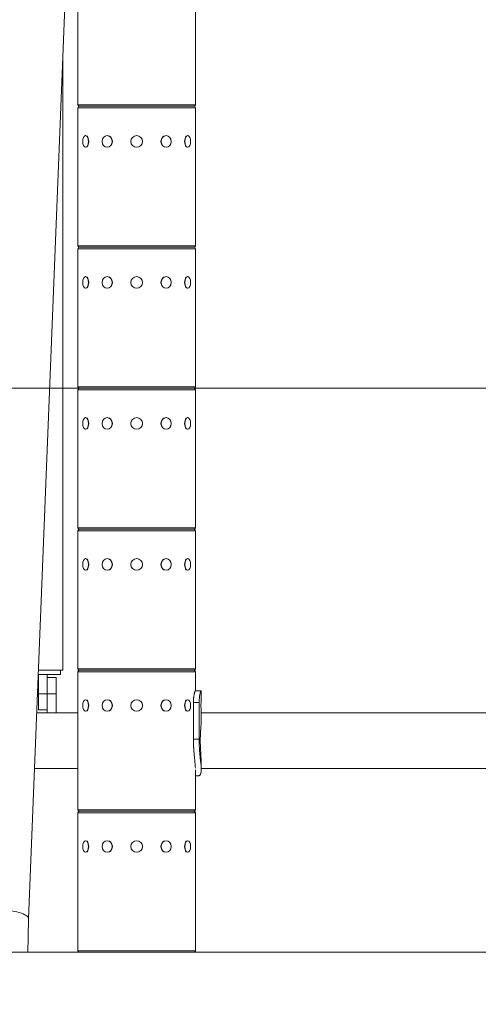
# Model space of a CAD drawing. Extents: x 0 to 25200, y -53460 to 17820.
# Drawn here: x 10206 to 10702, y -13940 to -12875 of the extents above; entities that cross this region are included whole.
import ezdxf
from ezdxf import colors
from ezdxf.entities.mleader import LeaderData, LeaderLine
from ezdxf.math import Vec2, Vec3

# ---------------------------------------------------------------- set-up
doc = ezdxf.new("R2010")
doc.units = 0
doc.header["$MEASUREMENT"] = 0
doc.header["$PDMODE"] = 1
doc.layers.get('0').update_dxf_attribs({"linetype": 'CONTINUOUS'})
doc.layers.get('DefPoints').update_dxf_attribs({"linetype": 'CONTINUOUS'})
for name, color, linetype, lineweight in [('FRAM3', 1, 'CONTINUOUS', 50), ('外形線', 7, 'CONTINUOUS', 18), ('寸法線', 3, 'CONTINUOUS', 18), ('文字引出', 4, 'CONTINUOUS', 18)]:
    doc.layers.add(name, color=color, linetype=linetype, lineweight=lineweight)
doc.styles.get("Standard").update_dxf_attribs({"font": 'TXT.SHX', "bigfont": 'bigfont.shx'})
doc.dimstyles.new('60ベース', dxfattribs={"dimscale": 60, "dimtxt": 3, "dimasz": 3, "dimexe": 0, "dimexo": 1, "dimgap": 1, "dimtad": 3, "dimdec": 1, "dimdsep": 46, "dimtxsty": 'Standard', "dimblk": 'DOTSMALL', "dimcen": 0, "dimclrd": 256, "dimclre": 256, "dimclrt": 7, "dimadec": 3, "dimazin": 2, "dimtfac": 1, "dimtdec": 1, "dimtix": 1, "dimtmove": 2, "dimatfit": 2, "dimldrblk": 'OPEN', "dimfxl": 0, "dimtolj": 1, "dimlwd": -1, "dimlwe": -1, "dimarcsym": 0})

# ---------------------------------------------------------------- blocks, each defined once
blk = doc.blocks.new('_DotSmall')
at = {"layer": 'FRAM3', "color": 0, "const_width": 0.5}
blk.add_lwpolyline([(-0.0625, 0, 1), (0.0625, 0, 1)], format="xyb", close=True, dxfattribs=at)
blk = doc.blocks.new('*D109')
at = {"layer": 'DefPoints', "color": 0}
for p in [(7711.7, -13273.8), (13673.1, -13883.4), (14173.1, -13883.4)]:
    blk.add_point(p, dxfattribs=at)
at = {"layer": '寸法線'}
for p, q in [((7771.7, -13273.8), (14173.1, -13273.8)), ((14173.1, -13273.8), (14173.1, -13883.4)), ((13733.1, -13883.4), (14173.1, -13883.4))]:
    blk.add_line(p, q, dxfattribs=at)
at = {"layer": '寸法線', "xscale": 180, "yscale": 180, "zscale": 180}
for p, rotation in [((14173.1, -13273.8), 90), ((14173.1, -13883.4), 270)]:
    blk.add_blockref('_DotSmall', p, dxfattribs=dict(at, rotation=rotation))
at = {"layer": '寸法線', "color": 7, "insert": (14023.1, -13578.6), "char_height": 180, "attachment_point": 5, "rotation": 90}
blk.add_mtext('\\A1;609', dxfattribs=at)
blk = doc.blocks.new('_OPEN')
at = {"color": 0, "linetype": 'ByBlock'}
for p, q in [((-1, 0.1667), (0, 0)), ((0, 0), (-1, -0.1667)), ((0, 0), (-1, 0))]:
    blk.add_line(p, q, dxfattribs=at)
blk = doc.blocks.new('*D110')
at = {"layer": 'DefPoints', "color": 0}
for p in [(7845.6, -12664.2), (13673.1, -13883.4), (14673.1, -13883.4)]:
    blk.add_point(p, dxfattribs=at)
at = {"layer": '寸法線'}
for p, q in [((7905.6, -12664.2), (14673.1, -12664.2)), ((14673.1, -12664.2), (14673.1, -13883.4)), ((13733.1, -13883.4), (14673.1, -13883.4))]:
    blk.add_line(p, q, dxfattribs=at)
at = {"layer": '寸法線', "xscale": 180, "yscale": 180, "zscale": 180}
for p, rotation in [((14673.1, -12664.2), 90), ((14673.1, -13883.4), 270)]:
    blk.add_blockref('_DotSmall', p, dxfattribs=dict(at, rotation=rotation))
at = {"layer": '寸法線', "color": 7, "insert": (14523.1, -13273.8), "char_height": 180, "attachment_point": 5, "rotation": 90}
blk.add_mtext('\\A1;1219', dxfattribs=at)
blk = doc.blocks.new('*D111')
at = {"layer": 'DefPoints', "color": 0}
for p in [(7796.6, -9946.7), (13673.1, -13883.4), (15367.4, -13883.4)]:
    blk.add_point(p, dxfattribs=at)
at = {"layer": '寸法線'}
for p, q in [((7856.6, -9946.7), (15367.4, -9946.7)), ((15367.4, -9946.7), (15367.4, -13883.4)), ((13733.1, -13883.4), (15367.4, -13883.4))]:
    blk.add_line(p, q, dxfattribs=at)
at = {"layer": '寸法線', "xscale": 180, "yscale": 180, "zscale": 180}
for p, rotation in [((15367.4, -9946.7), 90), ((15367.4, -13883.4), 270)]:
    blk.add_blockref('_DotSmall', p, dxfattribs=dict(at, rotation=rotation))
at = {"layer": '寸法線', "color": 7, "insert": (15217.4, -11915), "char_height": 180, "attachment_point": 5, "rotation": 90}
blk.add_mtext('\\A1;3936.7', dxfattribs=at)
blk = doc.blocks.new('*D126')
at = {"layer": 'DefPoints', "color": 0}
for p in [(13174.1, -8946.7), (4785.1, -13589.8), (13174.1, -13599.5)]:
    blk.add_point(p, dxfattribs=at)
at = {"layer": '寸法線'}
for p, q in [((4785.1, -13529.8), (4785.1, -8946.7)), ((4785.1, -8946.7), (13174.1, -8946.7)), ((13174.1, -13539.5), (13174.1, -8946.7))]:
    blk.add_line(p, q, dxfattribs=at)
at = {"layer": '寸法線', "xscale": 180, "yscale": 180, "zscale": 180, "rotation": 180}
blk.add_blockref('_DotSmall', (4785.1, -8946.7), dxfattribs=at)
at = {"layer": '寸法線', "xscale": 180, "yscale": 180, "zscale": 180}
blk.add_blockref('_DotSmall', (13174.1, -8946.7), dxfattribs=at)
at = {"layer": '寸法線', "color": 7, "insert": (8979.6, -8796.7), "char_height": 180, "attachment_point": 5}
blk.add_mtext('\\A1;(8389)', dxfattribs=at)

msp = doc.modelspace()

# ---------------------------------------------------------------- linework, layer by layer
at = {"layer": '外形線', "extrusion": (0, 1, 0)}
for p, q in [((10215.775276, -13847.17208973), (10264.7951168, -12613.68048002)), ((10269.0690199, -12967.33225282), (10269.0690199, -12860.96975282)), ((10396.0690199, -12967.33225282), (10396.0690199, -12860.96975282)), ((10252.67594868, -13578.58325281), (10252.67594868, -12918.63643153)), ((10269.0690199, -12967.33225282), (10396.0690199, -12967.33225282)), ((10396.0690199, -12970.63425281), (10269.0690199, -12970.63425281)), ((10269.0690199, -13000.79675281), (10269.0690199, -12970.63425281)), ((10270.7200199, -12968.98325282), (10394.4180199, -12968.98325282)), ((10394.4180199, -12968.98325282), (10270.7200199, -12968.98325282)), ((10396.0690199, -13000.79675281), (10396.0690199, -12970.63425281)), ((10268.87851991, -13013.36975282), (10268.87851991, -13000.79675281)), ((10268.87851991, -13000.79675281), (10269.0690199, -13000.79675281)), ((10269.13251991, -13001.47436571), (10269.13251991, -13012.69213992)), ((10277.41142893, -13000.79675281), (10277.57640677, -13000.79675281)), ((10300.7237699, -13000.79675281), (10300.8190199, -13000.79675281)), ((10364.41426991, -13000.79675281), (10364.3190199, -13000.79675281)), ((10387.72661088, -13000.79675281), (10387.56163304, -13000.79675281)), ((10396.0055199, -13012.69213992), (10396.0055199, -13001.47436571)), ((10396.2595199, -13000.79675281), (10396.0690199, -13000.79675281)), ((10396.2595199, -13000.79675281), (10396.2595199, -13013.36975282)), ((10268.87851991, -13013.36975282), (10269.0690199, -13013.36975282)), ((10269.0690199, -13119.73225282), (10269.0690199, -13013.36975282)), ((10277.41142893, -13013.36975282), (10277.57640677, -13013.36975282)), ((10300.7237699, -13013.36975282), (10300.8190199, -13013.36975282)), ((10364.41426991, -13013.36975282), (10364.3190199, -13013.36975282)), ((10387.72661088, -13013.36975282), (10387.56163304, -13013.36975282)), ((10396.0690199, -13119.73225282), (10396.0690199, -13013.36975282)), ((10396.2595199, -13013.36975282), (10396.0690199, -13013.36975282)), ((10269.0690199, -13119.73225282), (10396.0690199, -13119.73225282)), ((10396.0690199, -13123.03425282), (10269.0690199, -13123.03425282)), ((10269.0690199, -13153.19675281), (10269.0690199, -13123.03425282)), ((10270.7200199, -13121.38325282), (10394.4180199, -13121.38325282)), ((10394.4180199, -13121.38325282), (10270.7200199, -13121.38325282)), ((10396.0690199, -13153.19675281), (10396.0690199, -13123.03425282)), ((10268.87851991, -13165.76975282), (10268.87851991, -13153.19675281)), ((10268.87851991, -13153.19675281), (10269.0690199, -13153.19675281)), ((10269.13251991, -13153.87436571), (10269.13251991, -13165.09213992)), ((10277.41142893, -13153.19675281), (10277.57640677, -13153.19675281)), ((10300.7237699, -13153.19675281), (10300.8190199, -13153.19675281)), ((10364.41426991, -13153.19675281), (10364.3190199, -13153.19675281)), ((10387.72661088, -13153.19675281), (10387.56163304, -13153.19675281)), ((10396.0055199, -13165.09213992), (10396.0055199, -13153.87436571)), ((10396.2595199, -13153.19675281), (10396.0690199, -13153.19675281)), ((10396.2595199, -13153.19675281), (10396.2595199, -13165.76975282)), ((10268.87851991, -13165.76975282), (10269.0690199, -13165.76975282)), ((10269.0690199, -13272.13225282), (10269.0690199, -13165.76975282)), ((10277.41142893, -13165.76975282), (10277.57640677, -13165.76975282)), ((10300.7237699, -13165.76975282), (10300.8190199, -13165.76975282)), ((10364.41426991, -13165.76975282), (10364.3190199, -13165.76975282)), ((10387.72661088, -13165.76975282), (10387.56163304, -13165.76975282)), ((10396.0690199, -13272.13225282), (10396.0690199, -13165.76975282)), ((10396.2595199, -13165.76975282), (10396.0690199, -13165.76975282)), ((10269.0690199, -13272.13225282), (10396.0690199, -13272.13225282)), ((10396.0690199, -13275.43425282), (10269.0690199, -13275.43425282)), ((10269.0690199, -13305.59675282), (10269.0690199, -13275.43425282)), ((10270.7200199, -13273.78325282), (10394.4180199, -13273.78325282)), ((10394.4180199, -13273.78325282), (10270.7200199, -13273.78325282)), ((10396.0690199, -13305.59675282), (10396.0690199, -13275.43425282)), ((10268.87851991, -13318.16975282), (10268.87851991, -13305.59675282)), ((10268.87851991, -13305.59675282), (10269.0690199, -13305.59675282)), ((10269.13251991, -13306.27436571), (10269.13251991, -13317.49213992)), ((10277.41142893, -13305.59675282), (10277.57640677, -13305.59675282)), ((10300.7237699, -13305.59675282), (10300.8190199, -13305.59675282)), ((10364.41426991, -13305.59675282), (10364.3190199, -13305.59675282)), ((10387.72661088, -13305.59675282), (10387.56163304, -13305.59675282)), ((10396.0055199, -13317.49213992), (10396.0055199, -13306.27436571)), ((10396.2595199, -13305.59675282), (10396.0690199, -13305.59675282)), ((10396.2595199, -13305.59675282), (10396.2595199, -13318.16975282)), ((10268.87851991, -13318.16975282), (10269.0690199, -13318.16975282)), ((10269.0690199, -13424.53225282), (10269.0690199, -13318.16975282)), ((10277.41142893, -13318.16975282), (10277.57640677, -13318.16975282)), ((10300.7237699, -13318.16975282), (10300.8190199, -13318.16975282)), ((10364.41426991, -13318.16975282), (10364.3190199, -13318.16975282)), ((10387.72661088, -13318.16975282), (10387.56163304, -13318.16975282)), ((10396.0690199, -13424.53225282), (10396.0690199, -13318.16975282)), ((10396.2595199, -13318.16975282), (10396.0690199, -13318.16975282)), ((10269.0690199, -13424.53225282), (10396.0690199, -13424.53225282)), ((10396.0690199, -13427.83425282), (10269.0690199, -13427.83425282)), ((10269.0690199, -13457.99675282), (10269.0690199, -13427.83425282)), ((10270.7200199, -13426.18325281), (10394.4180199, -13426.18325281)), ((10394.4180199, -13426.18325281), (10270.7200199, -13426.18325281)), ((10396.0690199, -13457.99675282), (10396.0690199, -13427.83425282)), ((10268.87851991, -13470.56975282), (10268.87851991, -13457.99675282)), ((10268.87851991, -13457.99675282), (10269.0690199, -13457.99675282)), ((10269.13251991, -13458.67436572), (10269.13251991, -13469.89213992)), ((10277.41142893, -13457.99675282), (10277.57640677, -13457.99675282)), ((10300.7237699, -13457.99675282), (10300.8190199, -13457.99675282)), ((10364.41426991, -13457.99675282), (10364.3190199, -13457.99675282)), ((10387.72661088, -13457.99675282), (10387.56163304, -13457.99675282)), ((10396.0055199, -13469.89213992), (10396.0055199, -13458.67436572)), ((10396.2595199, -13457.99675282), (10396.0690199, -13457.99675282)), ((10396.2595199, -13457.99675282), (10396.2595199, -13470.56975282)), ((10268.87851991, -13470.56975282), (10269.0690199, -13470.56975282)), ((10269.0690199, -13576.93225282), (10269.0690199, -13470.56975282)), ((10277.41142893, -13470.56975282), (10277.57640677, -13470.56975282)), ((10300.7237699, -13470.56975282), (10300.8190199, -13470.56975282)), ((10364.41426991, -13470.56975282), (10364.3190199, -13470.56975282)), ((10387.72661088, -13470.56975282), (10387.56163304, -13470.56975282)), ((10396.0690199, -13576.93225282), (10396.0690199, -13470.56975282)), ((10396.2595199, -13470.56975282), (10396.0690199, -13470.56975282)), ((10269.0690199, -13576.93225282), (10396.0690199, -13576.93225282)), ((10226.25992375, -13583.34575282), (10226.4504599, -13583.34575282)), ((10226.44918892, -13578.58325281), (10252.67594868, -13578.58325281)), ((10226.4504599, -13603.98275281), (10226.4504599, -13583.34525282)), ((10226.4504599, -13583.34525282), (10235.9754599, -13583.34525282)), ((10235.9754599, -13603.98275281), (10235.9754599, -13583.34525282)), ((10235.9754599, -13583.34575282), (10250.2629599, -13583.34575282)), ((10235.9756599, -13586.52075281), (10235.9756599, -13603.98325282)), ((10235.9756599, -13586.52075281), (10245.5006599, -13586.52075281)), ((10245.5006599, -13586.52075281), (10245.5006599, -13603.98325282)), ((10250.2629599, -13583.34575282), (10250.2629599, -13578.58325281)), ((10396.0690199, -13580.23425281), (10269.0690199, -13580.23425281)), ((10269.0690199, -13610.39675282), (10269.0690199, -13580.23425281)), ((10270.7200199, -13578.58325281), (10394.4180199, -13578.58325281)), ((10394.4180199, -13578.58325281), (10270.7200199, -13578.58325281)), ((10396.0690199, -13600.80825281), (10396.0690199, -13580.23425281)), ((10226.4504599, -13603.98275281), (10226.4504599, -13621.44525282)), ((10226.4504599, -13603.98275281), (10235.9754599, -13603.98275281)), ((10235.9754599, -13603.98275281), (10235.9754599, -13621.44525282)), ((10235.9756599, -13624.62075281), (10235.9756599, -13603.98325282)), ((10235.9756599, -13603.98325282), (10245.5006599, -13603.98325282)), ((10245.5006599, -13624.62075281), (10245.5006599, -13603.98325282)), ((10395.90601524, -13600.80825281), (10402.23987078, -13600.80825281)), ((10402.23987078, -13600.80825281), (10402.4174599, -13600.80825281)), ((10402.4174599, -13600.80825281), (10402.4174599, -13609.53950282)), ((10268.87851991, -13622.96975282), (10268.87851991, -13610.39675282)), ((10268.87851991, -13610.39675282), (10269.0690199, -13610.39675282)), ((10269.13251991, -13611.07436572), (10269.13251991, -13622.29213992)), ((10277.41142893, -13610.39675282), (10277.57640677, -13610.39675282)), ((10300.7237699, -13610.39675282), (10300.8190199, -13610.39675282)), ((10364.41426991, -13610.39675282), (10364.3190199, -13610.39675282)), ((10387.72661088, -13610.39675282), (10387.56163304, -13610.39675282)), ((10393.90374656, -13613.50825282), (10400.03737522, -13613.50825282)), ((10393.90374656, -13613.50825282), (10393.90374656, -13653.19575282)), ((10400.03737522, -13613.50825282), (10400.03737522, -13653.19575282)), ((10235.9756599, -13624.62075281), (10224.61962566, -13624.62075281)), ((10226.4504599, -13621.44525282), (10235.9754599, -13621.44525282)), ((10235.9756599, -13624.62075281), (10237.86926692, -13624.62075281)), ((10269.0690199, -13624.62075281), (10237.86926692, -13624.62075281)), ((10268.87851991, -13622.96975282), (10269.0690199, -13622.96975282)), ((10269.0690199, -13729.33225282), (10269.0690199, -13622.96975282)), ((10277.41142893, -13622.96975282), (10277.57640677, -13622.96975282)), ((10300.7237699, -13622.96975282), (10300.8190199, -13622.96975282)), ((10364.41426991, -13622.96975282), (10364.3190199, -13622.96975282)), ((10387.72661088, -13622.96975282), (10387.56163304, -13622.96975282)), ((10402.4174599, -13623.82700282), (10402.4174599, -13631.15160377)), ((10810.23481015, -13624.62075281), (10402.4174599, -13624.62075281)), ((10393.90374656, -13653.19575282), (10400.03737522, -13653.19575282)), ((10402.4174599, -13678.41490186), (10402.4174599, -13686.08421611)), ((10222.22226692, -13684.94575282), (10269.0690199, -13684.94575282)), ((10396.0690199, -13729.33225282), (10396.0690199, -13686.10638545)), ((10396.0690199, -13692.88325282), (10398.57029857, -13692.88325282)), ((10402.4174599, -13684.94575282), (11716.86963929, -13684.94575282)), ((10269.0690199, -13729.33225282), (10396.0690199, -13729.33225282)), ((10396.0690199, -13732.63425281), (10269.0690199, -13732.63425281)), ((10269.0690199, -13762.79675281), (10269.0690199, -13732.63425281)), ((10270.7200199, -13730.98325282), (10394.4180199, -13730.98325282)), ((10394.4180199, -13730.98325282), (10270.7200199, -13730.98325282)), ((10396.0690199, -13762.79675281), (10396.0690199, -13732.63425281)), ((10268.87851991, -13775.36975282), (10268.87851991, -13762.79675281)), ((10268.87851991, -13762.79675281), (10269.0690199, -13762.79675281)), ((10269.13251991, -13763.47436571), (10269.13251991, -13774.69213992)), ((10277.41142893, -13762.79675281), (10277.57640677, -13762.79675281)), ((10300.7237699, -13762.79675281), (10300.8190199, -13762.79675281)), ((10364.41426991, -13762.79675281), (10364.3190199, -13762.79675281)), ((10387.72661088, -13762.79675281), (10387.56163304, -13762.79675281)), ((10396.0055199, -13774.69213992), (10396.0055199, -13763.47436571)), ((10396.2595199, -13762.79675281), (10396.0690199, -13762.79675281)), ((10396.2595199, -13762.79675281), (10396.2595199, -13775.36975282)), ((10268.87851991, -13775.36975282), (10269.0690199, -13775.36975282)), ((10269.0690199, -13881.73225282), (10269.0690199, -13775.36975282)), ((10277.41142893, -13775.36975282), (10277.57640677, -13775.36975282)), ((10300.7237699, -13775.36975282), (10300.8190199, -13775.36975282)), ((10364.41426991, -13775.36975282), (10364.3190199, -13775.36975282)), ((10387.72661088, -13775.36975282), (10387.56163304, -13775.36975282)), ((10396.0690199, -13881.73225282), (10396.0690199, -13775.36975282)), ((10396.2595199, -13775.36975282), (10396.0690199, -13775.36975282)), ((10269.0690199, -13881.73225282), (10396.0690199, -13881.73225282)), ((10394.4180199, -13883.38325282), (10270.7200199, -13883.38325282))]:
    msp.add_line(p, q, dxfattribs=at)
at = {"layer": '外形線'}
msp.add_line((4085.33927917, -13883.38325282), (13673.12843831, -13883.38325282), dxfattribs=at)
at = {"layer": '外形線', "extrusion": (-2.20089e-16, 0, -1)}
for centre in [(-10332.5690199, -13007.08325281), (-10332.5690199, -13159.48325282), (-10332.5690199, -13311.88325282), (-10332.5690199, -13464.28325282), (-10332.5690199, -13616.68325281), (-10332.5690199, -13769.08325281)]:
    msp.add_circle(centre, 6.2865, dxfattribs=at)
for centre, start, end in [((-10270.7200199, -12967.33225282), 270, 0), ((-10270.7200199, -12970.63425281), 0, 90), ((-10394.4180199, -12967.33225282), 180, 270), ((-10394.4180199, -12970.63425281), 90, 180), ((-10270.7200199, -13119.73225282), 270, 0), ((-10394.4180199, -13119.73225282), 180, 270), ((-10270.7200199, -13123.03425282), 0, 90), ((-10394.4180199, -13123.03425282), 90, 180), ((-10270.7200199, -13272.13225282), 270, 0), ((-10270.7200199, -13275.43425282), 0, 90), ((-10394.4180199, -13272.13225282), 180, 270), ((-10394.4180199, -13275.43425282), 90, 180), ((-10270.7200199, -13424.53225282), 270, 0), ((-10270.7200199, -13427.83425282), 0, 90), ((-10394.4180199, -13424.53225282), 180, 270), ((-10394.4180199, -13427.83425282), 90, 180), ((-10270.7200199, -13576.93225282), 270, 0), ((-10394.4180199, -13576.93225282), 180, 270), ((-10270.7200199, -13580.23425281), 0, 90), ((-10394.4180199, -13580.23425281), 90, 180), ((-10270.7200199, -13729.33225282), 270, 0), ((-10270.7200199, -13732.63425281), 0, 90), ((-10394.4180199, -13729.33225282), 180, 270), ((-10394.4180199, -13732.63425281), 90, 180), ((-10270.7200199, -13881.73225282), 270, 0), ((-10394.4180199, -13881.73225282), 180, 270)]:
    msp.add_arc(centre, 1.651, start, end, dxfattribs=at)
for centre, ratio in [((10277.41142893, -13007.08325281), 0.5), ((10300.7237699, -13007.08325281), 0.8660254038), ((10364.41426991, -13007.08325281), 0.8660254038), ((10387.72661088, -13007.08325281), 0.5), ((10277.41142893, -13159.48325282), 0.5), ((10300.7237699, -13159.48325282), 0.8660254038), ((10364.41426991, -13159.48325282), 0.8660254038), ((10387.72661088, -13159.48325282), 0.5), ((10277.41142893, -13311.88325282), 0.5), ((10300.7237699, -13311.88325282), 0.8660254038), ((10364.41426991, -13311.88325282), 0.8660254038), ((10387.72661088, -13311.88325282), 0.5), ((10277.41142893, -13464.28325282), 0.5), ((10300.7237699, -13464.28325282), 0.8660254038), ((10364.41426991, -13464.28325282), 0.8660254038), ((10387.72661088, -13464.28325282), 0.5), ((10277.41142893, -13616.68325281), 0.5), ((10300.7237699, -13616.68325281), 0.8660254038), ((10364.41426991, -13616.68325281), 0.8660254038), ((10387.72661088, -13616.68325281), 0.5), ((10277.41142893, -13769.08325281), 0.5), ((10300.7237699, -13769.08325281), 0.8660254038), ((10364.41426991, -13769.08325281), 0.8660254038), ((10387.72661088, -13769.08325281), 0.5)]:
    msp.add_ellipse(centre, major_axis=(0, 6.2865), ratio=ratio, start_param=-1.5707963268, end_param=4.7123889804, dxfattribs=at)
at = {"layer": '外形線'}
for centre, major_axis, ratio, start_param, end_param in [((10277.63139937, -13007.08325281), (0, 6.2865), 0.5, 3.6101705862, 5.8146073746), ((10300.8507699, -13007.08325281), (0, 6.2865), 0.8660254038, 3.6101705862, 5.8146073746), ((10364.2872699, -13007.08325281), (0, 6.2865), 0.8660254038, 0.4685779326, 2.673014721), ((10387.50664042, -13007.08325281), (0, 6.2865), 0.5, 0.4685779326, 2.673014721), ((10277.63139937, -13159.48325282), (0, 6.2865), 0.5, 3.6101705862, 5.8146073746), ((10300.8507699, -13159.48325282), (0, 6.2865), 0.8660254038, 3.6101705862, 5.8146073746), ((10364.2872699, -13159.48325282), (0, 6.2865), 0.8660254038, 0.4685779326, 2.673014721), ((10387.50664042, -13159.48325282), (0, 6.2865), 0.5, 0.4685779326, 2.673014721), ((10277.63139938, -13311.88325282), (0, 6.2865), 0.5, 3.6101705862, 5.8146073746), ((10300.8507699, -13311.88325282), (0, 6.2865), 0.8660254038, 3.6101705862, 5.8146073746), ((10364.2872699, -13311.88325282), (0, 6.2865), 0.8660254038, 0.4685779326, 2.673014721), ((10387.50664042, -13311.88325282), (0, 6.2865), 0.5, 0.4685779326, 2.673014721), ((10277.63139938, -13464.28325282), (0, 6.2865), 0.5, 3.6101705862, 5.8146073746), ((10300.8507699, -13464.28325282), (0, 6.2865), 0.8660254038, 3.6101705862, 5.8146073746), ((10364.2872699, -13464.28325282), (0, 6.2865), 0.8660254038, 0.4685779326, 2.673014721), ((10387.50664042, -13464.28325282), (0, 6.2865), 0.5, 0.4685779326, 2.673014721), ((10277.63139937, -13616.68325281), (0, 6.2865), 0.5, 3.6101705862, 5.8146073745), ((10300.8507699, -13616.68325281), (0, 6.2865), 0.8660254038, 3.6101705862, 5.8146073746), ((10364.2872699, -13616.68325281), (0, 6.2865), 0.8660254038, 0.4685779326, 2.673014721), ((10387.50664042, -13616.68325281), (0, 6.2865), 0.5, 0.4685779326, 2.673014721), ((10277.63139937, -13769.08325281), (0, 6.2865), 0.5, 3.6101705862, 5.8146073745), ((10300.8507699, -13769.08325281), (0, 6.2865), 0.8660254038, 3.6101705862, 5.8146073746), ((10364.2872699, -13769.08325281), (0, 6.2865), 0.8660254038, 0.4685779326, 2.673014721), ((10387.50664042, -13769.08325281), (0, 6.2865), 0.5, 0.4685779326, 2.673014721), ((10185.63656601, -13845.97435579), (30.13870999, -1.19773394), 0.2751802161, 6.2831853072, 7.9974070691)]:
    msp.add_ellipse(centre, major_axis=major_axis, ratio=ratio, start_param=start_param, end_param=end_param, dxfattribs=at)
for points, knots in [([(10395.90601524, -13600.80825281), (10395.83394954, -13600.86272389), (10395.75403807, -13600.94610562), (10395.68233353, -13601.07244358), (10395.67460259, -13601.08693295), (10395.66340966, -13601.10934471), (10395.65805533, -13601.12037719), (10395.64759094, -13601.14239071), (10395.64230924, -13601.15372879), (10395.6156532, -13601.21207569), (10395.5935363, -13601.26405418), (10395.52481021, -13601.4358925), (10395.47582559, -13601.57165522), (10395.37152779, -13601.88558834), (10395.31597778, -13602.06393269), (10395.20500077, -13602.44622685), (10395.14840989, -13602.65399615), (10395.03407159, -13603.10277918), (10394.97632417, -13603.3437929), (10394.86064997, -13603.8590648), (10394.80368498, -13604.12846281), (10394.6281097, -13605.01568436), (10394.51659188, -13605.65550839), (10394.36453201, -13606.68775891), (10394.31636272, -13607.04392817), (10394.22598799, -13607.78043818), (10394.18290511, -13608.16805546), (10394.10585736, -13608.94750691), (10394.07140767, -13609.34355921), (10394.02638802, -13609.94712751), (10394.01248906, -13610.14989859), (10393.99654475, -13610.4053395), (10393.99314006, -13610.46128931), (10393.98850424, -13610.53967784), (10393.98622683, -13610.57958651), (10393.9795167, -13610.70145571), (10393.97520611, -13610.78555943), (10393.9378901, -13611.56821149), (10393.91528154, -13612.44678884), (10393.90374656, -13613.50825282)], [0, 0, 0, 0, 0.125, 0.125, 0.140625, 0.140625, 0.1484375, 0.1484375, 0.15625, 0.15625, 0.1875, 0.1875, 0.25, 0.25, 0.3125, 0.3125, 0.375, 0.375, 0.4375, 0.4375, 0.5, 0.5, 0.625, 0.625, 0.6875, 0.6875, 0.75, 0.75, 0.8125, 0.8125, 0.84375, 0.84375, 0.8515625, 0.8515625, 0.859375, 0.859375, 0.875, 0.875, 1, 1, 1, 1]), ([(10402.23987078, -13600.80825281), (10402.20706346, -13600.830796), (10402.16865651, -13600.86073284), (10402.0944393, -13600.93447943), (10402.05697597, -13600.9766625), (10401.99300545, -13601.07169558), (10401.90893937, -13601.20505134), (10401.69319709, -13601.76705686), (10401.61913707, -13601.9781356), (10401.52454639, -13602.27107016), (10401.5044982, -13602.33455427), (10401.43827888, -13602.54886664), (10401.39150321, -13602.70759078), (10401.21795984, -13603.32659418), (10401.08973667, -13603.841673), (10400.90007189, -13604.71296302), (10400.83809328, -13605.01575484), (10400.67151924, -13605.89170302), (10400.57160392, -13606.48901956), (10400.37074244, -13607.90382666), (10400.24537224, -13608.93108064), (10400.12432576, -13610.60863565), (10400.0994823, -13611.03332778), (10400.0570766, -13612.2559129), (10400.04465085, -13612.89960485), (10400.03737522, -13613.50825282)], [-5.8426590402, -5.8426590402, -5.8426590402, -5.8426590402, -4.5451264293, -4.5451264293, -3.527658701, -3.527658701, -2.8221228973, -2.8221228973, -2.4937571958, -2.4937571958, -2.4056867414, -2.4056867414, -2.2052775453, -2.2052775453, -1.6706492044, -1.6706492044, -1.4056344788, -1.4056344788, -0.9392537524, -0.9392537524, -0.3696070761, -0.3696070761, -0.1827890365, -0.1827890365, 0, 0, 0, 0]), ([(10402.4174599, -13609.53950282), (10402.41745972, -13609.53950282), (10402.39838391, -13609.71902828), (10402.32943009, -13610.44827006), (10402.28052994, -13610.99795176), (10402.18860338, -13612.2657681), (10402.1395912, -13613.0686443), (10402.07038098, -13614.82852941), (10402.05119279, -13615.7855921), (10402.05119279, -13616.68325281)], [-1.0771908545, -1.0771908545, -1.0771908545, -1.0771908545, -0.8078936425, -0.8078936425, -0.5385964305, -0.5385964305, -0.2692982153, -0.2692982153, 0, 0, 0, 0]), ([(10402.05119279, -13616.68325281), (10402.05119279, -13617.58091353), (10402.07038098, -13618.53797622), (10402.1395912, -13620.29786134), (10402.18860338, -13621.10073753), (10402.28052994, -13622.36855388), (10402.32943009, -13622.91823558), (10402.39838391, -13623.64747736), (10402.41745972, -13623.82700282), (10402.4174599, -13623.82700282)], [0, 0, 0, 0, 0.2692982153, 0.2692982153, 0.5385964305, 0.5385964305, 0.8078936425, 0.8078936425, 1.0771908545, 1.0771908545, 1.0771908545, 1.0771908545]), ([(10402.4164358, -13630.764213), (10402.42265128, -13631.98445385), (10402.36932024, -13633.36243157), (10402.11817694, -13637.6678224), (10401.84282862, -13640.90881911), (10401.43269382, -13647.74478304), (10401.29920263, -13651.23211984), (10401.29920263, -13654.78325282)], [-2.8333245453, -2.8333245453, -2.8333245453, -2.8333245453, -2.2114390793, -2.2114390793, -1.065339893, -1.065339893, 0, 0, 0, 0]), ([(10393.90374656, -13653.19575282), (10393.91631237, -13654.95209823), (10393.93407492, -13656.33247063), (10393.95968932, -13657.46241992), (10393.96261343, -13657.58209526), (10393.96636555, -13657.72434622), (10393.96720293, -13657.75549909), (10393.96934937, -13657.83400927), (10393.97044077, -13657.87330931), (10393.97376933, -13657.9913443), (10393.97606088, -13658.0702141), (10393.98787942, -13658.46546215), (10393.99848918, -13658.78453754), (10394.03370305, -13659.75039455), (10394.06169771, -13660.40580702), (10394.11003871, -13661.40618741), (10394.12720905, -13661.74252449), (10394.16357345, -13662.42095255), (10394.18128329, -13662.73566817), (10394.237989, -13663.70003373), (10394.27877512, -13664.33707822), (10394.40903214, -13666.23061414), (10394.50646361, -13667.46950794), (10394.71544901, -13669.90036863), (10394.82731396, -13671.09545192), (10395.05201865, -13673.39818986), (10395.16553043, -13674.51155512), (10395.38567363, -13676.66227822), (10395.49230511, -13677.69963608), (10395.63907708, -13679.19866728), (10395.68579356, -13679.68884342), (10395.75145098, -13680.40985624), (10395.77259984, -13680.64781861), (10395.81323075, -13681.1189929), (10395.83291746, -13681.35475183), (10395.93773707, -13682.65917779), (10396.00236077, -13683.66092533), (10396.03773132, -13684.58828409)], [0, 0, 0, 0, 0.0625, 0.0625, 0.0703125, 0.0703125, 0.072265625, 0.072265625, 0.07421875, 0.07421875, 0.078125, 0.078125, 0.09375, 0.09375, 0.125, 0.125, 0.140625, 0.140625, 0.15625, 0.15625, 0.1875, 0.1875, 0.25, 0.25, 0.3125, 0.3125, 0.375, 0.375, 0.4375, 0.4375, 0.46875, 0.46875, 0.484375, 0.484375, 0.5, 0.5, 0.57365480148, 0.57365480148, 0.57365480148, 0.57365480148]), ([(10400.03737522, -13653.19575282), (10400.06146943, -13656.25728689), (10400.09957134, -13657.79096675), (10400.22420826, -13660.78462766), (10400.33674964, -13662.91068255), (10400.63139493, -13666.68940105), (10400.74506006, -13667.96655212), (10401.02728763, -13670.87854717), (10401.20144485, -13672.49594176), (10401.6094779, -13676.16640588), (10401.83956519, -13678.1366123), (10402.08108236, -13680.51599396), (10402.1328806, -13681.05401823), (10402.33258057, -13683.31325744), (10402.4239679, -13684.86499754), (10402.41163286, -13687.31332524), (10402.34372907, -13688.26670517), (10402.0112715, -13690.14713257), (10401.66756438, -13691.19840525), (10400.89793395, -13692.00718238), (10400.81892559, -13692.08246684), (10400.47038134, -13692.37856725), (10400.16401742, -13692.54322188), (10399.44885138, -13692.78775174), (10399.02903426, -13692.85746936), (10398.57029857, -13692.88325282)], [-8.7110402293, -8.7110402293, -8.7110402293, -8.7110402293, -7.581646661, -7.581646661, -6.4994521769, -6.4994521769, -5.9287147452, -5.9287147452, -5.1726778603, -5.1726778603, -4.1347781079, -4.1347781079, -3.8185707379, -3.8185707379, -2.7843874162, -2.7843874162, -1.9612168997, -1.9612168997, -0.9098618199, -0.9098618199, -0.7991921237, -0.7991921237, -0.4205514247, -0.4205514247, 0, 0, 0, 0]), ([(10401.29920263, -13654.78325282), (10401.29920263, -13658.27893541), (10401.42832348, -13661.71354544), (10401.81652479, -13668.25343111), (10402.06768774, -13671.28806112), (10402.35008511, -13675.75553412), (10402.42367683, -13677.38497021), (10402.4167167, -13678.80224038)], [-19.2664975186, -19.2664975186, -19.2664975186, -19.2664975186, -18.2177927401, -18.2177927401, -17.1557076261, -17.1557076261, -16.4338303623, -16.4338303623, -16.4338303623, -16.4338303623]), ([(10398.57029857, -13692.88325282), (10398.97927624, -13692.84867034), (10399.35748727, -13692.78470061), (10400.00773985, -13692.58787303), (10400.28981352, -13692.46220584), (10400.76655818, -13692.1418653), (10401.30364995, -13691.73140241), (10402.21295261, -13689.61221675), (10402.41538393, -13688.0571342), (10402.41693327, -13686.08460926)], [-3.8149548823, -3.8149548823, -3.8149548823, -3.8149548823, -3.3376766937, -3.3376766937, -2.9116021102, -2.9116021102, -2.5348981969, -2.5348981969, -2.1051542958, -2.1051542958, -2.1051542958, -2.1051542958]), ([(10215.06947225, -13883.38325282), (10215.06962988, -13880.93381273), (10215.07925067, -13878.48440811), (10215.11737961, -13873.5941292), (10215.1458878, -13871.15325534), (10215.22167585, -13866.28848453), (10215.26895574, -13863.864588), (10215.38209372, -13859.04219184), (10215.44795188, -13856.64369259), (10215.59797353, -13851.88047302), (10215.68213714, -13849.51575296), (10215.775276, -13847.17208973)], [4.71285729251, 4.71285729251, 4.71285729251, 4.71285729251, 4.76906754667, 4.76906754667, 4.82527780083, 4.82527780083, 4.88148805499, 4.88148805499, 4.93769830915, 4.93769830915, 4.99390856331, 4.99390856331, 4.99390856331, 4.99390856331]), ([(10180.76216474, -13883.38325282), (10182.71639406, -13883.38325282), (10184.67989547, -13883.38325282), (10187.14591856, -13883.38325282), (10187.63971073, -13883.38325282), (10188.62849322, -13883.38325282), (10189.12288254, -13883.38325282), (10190.59148404, -13883.38325282), (10191.55653009, -13883.38325282), (10194.41062765, -13883.38325282), (10196.2590388, -13883.38325282), (10198.94705059, -13883.38325282), (10199.81768623, -13883.38325282), (10201.49848513, -13883.38325282), (10202.3105515, -13883.38325282), (10203.87848572, -13883.38325282), (10204.63435523, -13883.38325282), (10206.08873303, -13883.38325282), (10206.78983707, -13883.38325282), (10208.76260039, -13883.38325282), (10209.9181351, -13883.38325282), (10211.41506511, -13883.38325282), (10211.87510758, -13883.38325282), (10212.70974719, -13883.38325282), (10213.0790284, -13883.38325282), (10214.0475405, -13883.38325282), (10214.50875031, -13883.38325282), (10214.8501005, -13883.38325282), (10214.90660944, -13883.38325282), (10214.99479428, -13883.38325282), (10215.02647022, -13883.38325282), (10215.06166573, -13883.38325282), (10215.06948826, -13883.38325282), (10215.06949269, -13883.38325282)], [0.083384530784, 0.083384530784, 0.083384530784, 0.083384530784, 0.089279589822, 0.089279589822, 0.090753354581, 0.090753354581, 0.092227119341, 0.092227119341, 0.09517464886, 0.09517464886, 0.101069707897, 0.101069707897, 0.104017237416, 0.104017237416, 0.106964766935, 0.106964766935, 0.109912296454, 0.109912296454, 0.112859825973, 0.112859825973, 0.118754885011, 0.118754885011, 0.12170241453, 0.12170241453, 0.124649944049, 0.124649944049, 0.130545003087, 0.130545003087, 0.132018767846, 0.132018767846, 0.133492532606, 0.133492532606, 0.134678639923, 0.134678639923, 0.134678639923, 0.134678639923])]:
    msp.add_open_spline(points, degree=3, knots=knots, dxfattribs=at)

# ---------------------------------------------------------------- dimensions: what is measured, and where the dimension line sits
at = {"layer": '寸法線'}
dim = msp.add_linear_dim(base=(13174.12843831, -8946.69162641), p1=(4785.14732849, -13589.75418051), p2=(13174.12843831, -13599.53825282), text='(<>)', dimstyle='60ベース', override={"dimdec": 0}, dxfattribs=at)
dim.commit()
dim.dimension.update_dxf_attribs({"geometry": '*D126', "text_midpoint": (8979.6378834, -8796.69162641)})
dim = msp.add_linear_dim(base=(15367.39857304, -13883.38325282), p1=(7796.63914186, -9946.69162641), p2=(13673.12843831, -13883.38325282), angle=90, dimstyle='60ベース', dxfattribs=at)
dim.commit()
dim.dimension.update_dxf_attribs({"geometry": '*D111', "text_midpoint": (15217.39857304, -11915.03743961)})
dim = msp.add_linear_dim(base=(14673.12843831, -13883.38325282), p1=(7845.59064832, -12664.18325281), p2=(13673.12843831, -13883.38325282), angle=90, dimstyle='60ベース', override={"dimdec": 0}, dxfattribs=at)
dim.commit()
dim.dimension.update_dxf_attribs({"geometry": '*D110', "text_midpoint": (14523.12843831, -13273.78325282)})
dim = msp.add_linear_dim(base=(14173.12843831, -13883.38325282), p1=(7711.67730323, -13273.78325282), p2=(13673.12843831, -13883.38325282), angle=90, text='609', dimstyle='60ベース', override={"dimdec": 6}, dxfattribs=at)
dim.commit()
dim.dimension.update_dxf_attribs({"geometry": '*D109', "text_midpoint": (14023.12843831, -13578.58325282)})

# ---------------------------------------------------------------- leaders
at = {"layer": '文字引出'}
ml = msp.add_multileader_mtext('Standard', dxfattribs=at)
ml.set_content('{\\C7;パズルラングクライマー}', color=256)
ml.set_leader_properties()
ml.set_arrow_properties(name='OPEN')
ml.build(insert=Vec2(0, 0))
ml.multileader.update_dxf_attribs({"text_left_attachment_type": 6, "text_right_attachment_type": 6, "dogleg_length": 0.36, "arrow_head_size": 180, "scale": 60})
ctx = ml.context
ctx.base_point, ctx.scale, ctx.char_height, ctx.arrow_head_size, ctx.landing_gap_size, ctx.plane_origin = Vec3(13541.97330796, -9711.31228824), 60, 180, 180, 5.4, Vec3(14330.18778382, -12231.11476717)
ctx.left_attachment, ctx.right_attachment = 6, 6
notes = []
notes.append((ctx, [(1, (1, 1, 0), (13520.37330796, -9711.31228824), (1, 0), 21.6, [(0, [(10007.19913571, -13022.69727318)], 0, [])])]))
ctx.mtext.insert, ctx.mtext.flow_direction = Vec3(13547.37330796, -9495.31228824), 5
for ctx, leaders in notes:
    for number, flags, end, landing, length, lines in leaders:
        leader = LeaderData()
        leader.index, (leader.has_last_leader_line, leader.has_dogleg_vector, leader.attachment_direction) = number, flags
        leader.last_leader_point, leader.dogleg_vector, leader.dogleg_length = Vec3(end), Vec3(landing), length
        for number, points, colour, breaks in lines:
            line = LeaderLine()
            line.index, line.vertices, line.color, line.breaks = number, Vec3.list(points), colors.encode_raw_color(colour), breaks
            leader.lines.append(line)
        ctx.leaders.append(leader)

doc.saveas('drawing.dxf')
